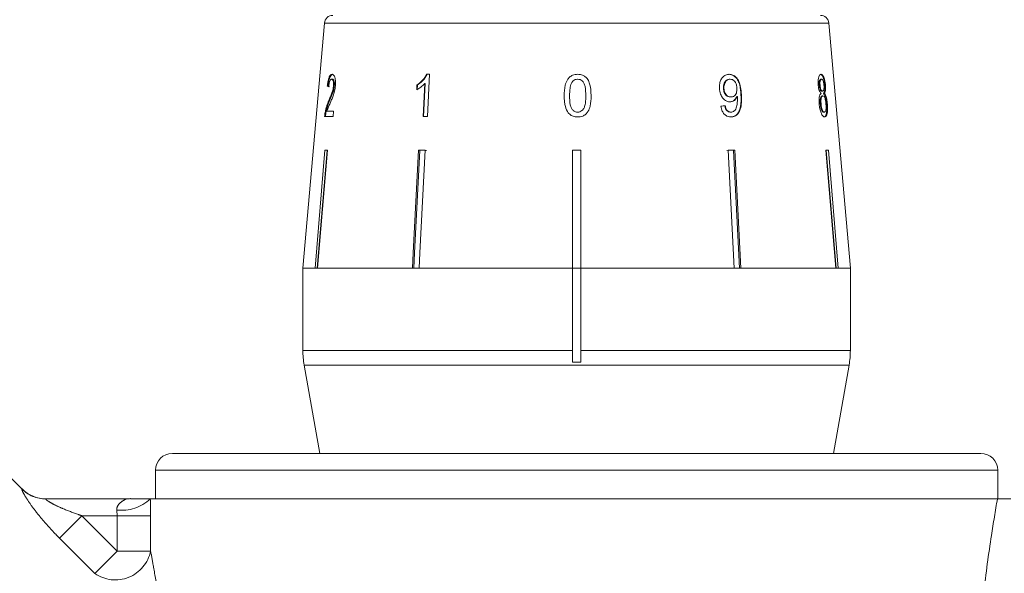
# Model space of a CAD drawing. Units: millimetres. Extents: x 186 to 222, y 53 to 265.
# Drawn here: x 200 to 211, y 210 to 216 of the extents above; entities that cross this region are included whole.
import ezdxf

# ---------------------------------------------------------------- set-up
doc = ezdxf.new("R2010")
doc.units = ezdxf.units.MM
doc.linetypes.add('PHANTOM', pattern=[12.7, 6.35, -1.27, 1.27, -1.27, 1.27, -1.27])

msp = doc.modelspace()

# ---------------------------------------------------------------- linework, layer by layer
at = {"color": 7, "linetype": 'Continuous', "lineweight": 15}
for p, q in [((203.264, 216.271), (203.009, 213.362)), ((209.509, 213.362), (209.255, 216.271)), ((203.36, 215.604), (203.35, 215.604)), ((204.513, 215.662), (204.48, 215.662)), ((204.488, 215.162), (204.513, 215.662)), ((208.077, 215.604), (208.083, 215.604)), ((209.158, 215.604), (209.168, 215.604)), ((203.309, 215.521), (203.299, 215.521)), ((203.382, 215.523), (203.373, 215.523)), ((204.363, 215.537), (204.36, 215.478)), ((204.369, 215.537), (204.363, 215.537)), ((204.366, 215.478), (204.369, 215.537)), ((204.456, 215.552), (204.435, 215.162)), ((204.441, 215.162), (204.461, 215.552)), ((204.461, 215.552), (204.456, 215.552)), ((208.002, 215.493), (208.008, 215.493)), ((209.139, 215.536), (209.149, 215.536)), ((209.204, 215.534), (209.213, 215.534)), ((203.326, 215.349), (203.316, 215.349)), ((208.086, 215.393), (208.092, 215.393)), ((208.161, 215.4), (208.167, 215.4)), ((209.17, 215.463), (209.179, 215.463)), ((209.174, 215.406), (209.184, 215.406)), ((209.192, 215.436), (209.201, 215.436)), ((209.152, 215.31), (209.161, 215.31)), ((209.228, 215.307), (209.237, 215.307)), ((203.267, 215.162), (203.367, 215.162)), ((203.282, 215.206), (203.273, 215.206)), ((203.372, 215.226), (203.295, 215.226)), ((203.367, 215.162), (203.372, 215.226)), ((204.435, 215.162), (204.488, 215.162)), ((208.085, 215.213), (208.091, 215.213)), ((209.191, 215.213), (209.2, 215.213)), ((203.153, 213.362), (203.27, 214.762)), ((203.296, 214.757), (203.18, 213.362)), ((203.301, 214.762), (203.184, 213.362)), ((203.27, 214.762), (203.301, 214.762)), ((203.296, 214.757), (203.296, 214.762)), ((204.381, 214.762), (204.462, 214.762)), ((204.437, 214.762), (204.397, 214.757)), ((204.397, 214.757), (204.397, 214.762)), ((206.209, 214.762), (206.309, 214.762)), ((206.209, 213.362), (206.209, 214.762)), ((206.259, 214.762), (206.209, 214.757)), ((206.309, 214.757), (206.259, 214.762)), ((206.309, 214.762), (206.309, 213.362)), ((208.082, 214.762), (208.041, 214.757)), ((208.057, 214.762), (208.138, 214.762)), ((208.129, 213.362), (208.057, 214.762)), ((208.122, 214.757), (208.082, 214.762)), ((208.122, 214.757), (208.122, 214.762)), ((208.194, 213.362), (208.122, 214.757)), ((208.138, 214.762), (208.21, 213.362)), ((209.218, 214.762), (209.249, 214.762)), ((209.335, 213.362), (209.218, 214.762)), ((209.223, 214.757), (209.223, 214.762)), ((209.339, 213.362), (209.223, 214.757)), ((209.249, 214.762), (209.365, 213.362)), ((203.009, 213.362), (203.009, 212.384)), ((203.153, 213.362), (203.009, 213.362)), ((203.009, 213.362), (206.209, 213.362)), ((204.309, 213.362), (203.184, 213.362)), ((206.209, 213.362), (204.39, 213.362)), ((206.209, 212.384), (206.209, 213.362)), ((206.209, 213.362), (206.309, 213.362)), ((208.129, 213.362), (206.309, 213.362)), ((206.309, 213.362), (209.509, 213.362)), ((206.309, 213.362), (206.309, 212.384)), ((209.335, 213.362), (208.21, 213.362)), ((209.509, 213.362), (209.365, 213.362)), ((209.509, 212.384), (209.509, 213.362)), ((206.209, 212.384), (206.209, 212.245)), ((206.309, 212.245), (206.309, 212.384)), ((203.025, 212.21), (203.209, 211.162)), ((206.209, 212.245), (206.309, 212.245)), ((209.309, 211.162), (209.494, 212.21)), ((199.676, 210.739), (198.517, 211.898)), ((206.259, 211.162), (201.459, 211.162)), ((211.059, 211.162), (206.259, 211.162)), ((201.259, 210.962), (201.259, 210.622)), ((211.259, 210.622), (211.259, 210.962)), ((199.955, 210.622), (200.913, 210.622)), ((200.96, 210.625), (200.959, 210.625)), ((200.961, 210.622), (200.96, 210.625)), ((211.255, 210.622), (201.197, 210.622))]:
    msp.add_line(p, q, dxfattribs=at)
at = {"color": 8, "linetype": 'PHANTOM', "lineweight": 0}
for p, q in [((209.255, 216.271), (203.264, 216.271)), ((208.21, 215.422), (208.216, 215.422)), ((203.009, 212.384), (206.209, 212.384)), ((206.309, 212.384), (209.509, 212.384)), ((206.309, 212.21), (203.025, 212.21)), ((209.494, 212.21), (206.309, 212.21)), ((206.259, 210.962), (201.259, 210.962)), ((211.259, 210.962), (206.259, 210.962)), ((199.673, 210.739), (199.676, 210.739)), ((200.804, 210.422), (200.8, 210.489)), ((200.118, 210.156), (200.384, 210.422)), ((200.384, 210.422), (200.804, 210.002)), ((200.804, 210.422), (200.384, 210.422)), ((201.201, 210.422), (200.804, 210.422)), ((200.804, 210.002), (200.804, 210.422)), ((201.201, 210.422), (201.201, 210.002)), ((200.538, 209.736), (200.118, 210.156)), ((200.538, 209.736), (200.804, 210.002)), ((201.201, 210.002), (200.804, 210.002))]:
    msp.add_line(p, q, dxfattribs=at)
at = {"color": 7, "linetype": 'Continuous', "lineweight": 15, "flags": 128}
for points in [[(204.309, 213.362), (204.318, 213.542), (204.381, 214.762)], [(204.397, 214.757), (204.334, 213.541), (204.325, 213.362)], [(204.462, 214.762), (204.399, 213.542), (204.39, 213.362)]]:
    msp.add_lwpolyline(points, dxfattribs=at)
at = {"color": 7, "linetype": 'Continuous', "lineweight": 15}
for centre, radius, start, end in [((203.364, 216.262), 0.1, 90, 175), ((209.155, 216.262), 0.1, 5, 90), ((204.009, 212.384), 1, 180, 190), ((208.509, 212.384), 1, 350, 0), ((201.459, 210.962), 0.2, 90, 180), ((211.059, 210.962), 0.2, 0, 90), ((199.959, 211.022), 0.4, 224.7199, 270), ((200.912, 211.022), 0.4, 270, 276.7787), ((200.913, 211.022), 0.4, 270, 276.7798)]:
    msp.add_arc(centre, radius, start, end, dxfattribs=at)
at = {"color": 8, "linetype": 'PHANTOM', "lineweight": 0}
for centre, radius, start, end in [((199.955, 211.02), 0.399, 224.8471, 269.9881), ((200.855, 210.981), 0.495, 263.5544, 313.5699), ((200.782, 210.087), 0.427, 235.1987, 348.5243)]:
    msp.add_arc(centre, radius, start, end, dxfattribs=at)
at = {"color": 7, "linetype": 'Continuous', "lineweight": 15}
for centre, major_axis, ratio, start_param, end_param in [((206.268, 215.501), (3.063, -0.096), 0.095017, 3.393004, 3.413965), ((206.268, 215.501), (3.053, -0.095), 0.095017, 3.392816, 3.413846), ((206.238, 215.293), (3.081, 0.25), 0.058394, 5.305246, 5.326056)]:
    msp.add_ellipse(centre, major_axis=major_axis, ratio=ratio, start_param=start_param, end_param=end_param, dxfattribs=at)
for points, knots in [([(203.356, 215.662), (203.349, 215.66), (203.337, 215.658), (203.322, 215.633), (203.31, 215.596), (203.303, 215.556), (203.3, 215.53), (203.299, 215.521)], [0, 0, 0, 0, 0.2811676, 0.4731434, 0.6658888, 0.886077, 1, 1, 1, 1]), ([(203.309, 215.521), (203.311, 215.542), (203.316, 215.579), (203.327, 215.621), (203.34, 215.649), (203.353, 215.661), (203.362, 215.662), (203.365, 215.662)], [0, 0, 0, 0, 0.272689, 0.456991, 0.641495, 0.870459, 1, 1, 1, 1]), ([(203.315, 215.514), (203.317, 215.526), (203.319, 215.547), (203.325, 215.574), (203.333, 215.591), (203.341, 215.603), (203.347, 215.604), (203.35, 215.604)], [0, 0, 0, 0, 0.242738, 0.424025, 0.605309, 0.790412, 1, 1, 1, 1]), ([(203.35, 215.604), (203.354, 215.603), (203.361, 215.601), (203.369, 215.584), (203.373, 215.562), (203.374, 215.54), (203.373, 215.527), (203.373, 215.523)], [0, 0, 0, 0, 0.289532, 0.500565, 0.711202, 0.917162, 1, 1, 1, 1]), ([(203.395, 215.524), (203.395, 215.54), (203.397, 215.572), (203.392, 215.612), (203.383, 215.642), (203.37, 215.659), (203.36, 215.661), (203.356, 215.662)], [0, 0, 0, 0, 0.20512, 0.412187, 0.596438, 0.793758, 1, 1, 1, 1]), ([(203.382, 215.523), (203.383, 215.533), (203.384, 215.551), (203.381, 215.575), (203.375, 215.593), (203.368, 215.603), (203.362, 215.604), (203.36, 215.604)], [0, 0, 0, 0, 0.205717, 0.4128334, 0.603765, 0.8141862, 1, 1, 1, 1]), ([(204.48, 215.662), (204.464, 215.637), (204.441, 215.599), (204.398, 215.56), (204.375, 215.545), (204.363, 215.537)], [0, 0, 0, 0, 0.477882, 0.736295, 1, 1, 1, 1]), ([(204.369, 215.537), (204.38, 215.544), (204.403, 215.559), (204.446, 215.597), (204.47, 215.636), (204.486, 215.662)], [0, 0, 0, 0, 0.251455, 0.503288, 1, 1, 1, 1]), ([(206.272, 215.662), (206.251, 215.66), (206.216, 215.657), (206.174, 215.63), (206.142, 215.59), (206.115, 215.515), (206.113, 215.45), (206.111, 215.409)], [0, 0, 0, 0, 0.181634, 0.304883, 0.427883, 0.633016, 1, 1, 1, 1]), ([(206.205, 215.57), (206.209, 215.575), (206.219, 215.587), (206.24, 215.6), (206.259, 215.604), (206.269, 215.604), (206.271, 215.604)], [0, 0, 0, 0, 0.24603, 0.600751, 0.935581, 1, 1, 1, 1]), ([(206.271, 215.604), (206.281, 215.603), (206.3, 215.602), (206.326, 215.585), (206.349, 215.557), (206.366, 215.496), (206.367, 215.445), (206.368, 215.409)], [0, 0, 0, 0, 0.117058, 0.235126, 0.373041, 0.553084, 1, 1, 1, 1]), ([(206.432, 215.409), (206.429, 215.461), (206.426, 215.532), (206.389, 215.61), (206.355, 215.641), (206.316, 215.659), (206.287, 215.661), (206.272, 215.662)], [0, 0, 0, 0, 0.460134, 0.626952, 0.745728, 0.863963, 1, 1, 1, 1]), ([(208.072, 215.662), (208.057, 215.66), (208.027, 215.657), (207.991, 215.628), (207.966, 215.588), (207.954, 215.542), (207.955, 215.51), (207.955, 215.496)], [0, 0, 0, 0, 0.215985, 0.434092, 0.623875, 0.827778, 1, 1, 1, 1]), ([(208.077, 215.604), (208.066, 215.603), (208.047, 215.6), (208.025, 215.581), (208.01, 215.556), (208.002, 215.525), (208.002, 215.503), (208.002, 215.493)], [0, 0, 0, 0, 0.242794, 0.422825, 0.601814, 0.811781, 1, 1, 1, 1]), ([(208.008, 215.493), (208.008, 215.509), (208.009, 215.538), (208.025, 215.572), (208.044, 215.594), (208.066, 215.603), (208.078, 215.604), (208.083, 215.604)], [0, 0, 0, 0, 0.301666, 0.50738, 0.713222, 0.901613, 1, 1, 1, 1]), ([(208.066, 215.662), (208.081, 215.66), (208.11, 215.657), (208.149, 215.628), (208.179, 215.587), (208.204, 215.517), (208.207, 215.46), (208.21, 215.422)], [0, 0, 0, 0, 0.164684, 0.329896, 0.486904, 0.653954, 1, 1, 1, 1]), ([(208.216, 215.422), (208.214, 215.451), (208.21, 215.504), (208.191, 215.573), (208.161, 215.622), (208.124, 215.651), (208.093, 215.661), (208.075, 215.662), (208.072, 215.662)], [0, 0, 0, 0, 0.266555, 0.48193, 0.642321, 0.803089, 0.960334, 1, 1, 1, 1]), ([(208.083, 215.604), (208.092, 215.603), (208.108, 215.602), (208.13, 215.586), (208.147, 215.564), (208.159, 215.534), (208.161, 215.51), (208.162, 215.497)], [0, 0, 0, 0, 0.210213, 0.386522, 0.562574, 0.756252, 1, 1, 1, 1]), ([(209.163, 215.662), (209.156, 215.66), (209.146, 215.658), (209.133, 215.632), (209.127, 215.599), (209.125, 215.564), (209.127, 215.543), (209.127, 215.536)], [0, 0, 0, 0, 0.287782, 0.492573, 0.697428, 0.898442, 1, 1, 1, 1]), ([(209.158, 215.604), (209.155, 215.603), (209.149, 215.602), (209.142, 215.588), (209.139, 215.57), (209.138, 215.551), (209.139, 215.54), (209.139, 215.536)], [0, 0, 0, 0, 0.298209, 0.495003, 0.691894, 0.893476, 1, 1, 1, 1]), ([(209.149, 215.536), (209.148, 215.546), (209.148, 215.564), (209.151, 215.586), (209.157, 215.6), (209.163, 215.604), (209.167, 215.604), (209.168, 215.604)], [0, 0, 0, 0, 0.258875, 0.484714, 0.687529, 0.93132, 1, 1, 1, 1]), ([(209.153, 215.662), (209.16, 215.66), (209.171, 215.657), (209.186, 215.628), (209.196, 215.593), (209.202, 215.559), (209.203, 215.539), (209.204, 215.534)], [0, 0, 0, 0, 0.309913, 0.514727, 0.719249, 0.927588, 1, 1, 1, 1]), ([(209.213, 215.534), (209.212, 215.549), (209.209, 215.578), (209.199, 215.615), (209.188, 215.643), (209.176, 215.66), (209.167, 215.661), (209.163, 215.662)], [0, 0, 0, 0, 0.204077, 0.410069, 0.596716, 0.801186, 1, 1, 1, 1]), ([(209.168, 215.604), (209.171, 215.604), (209.176, 215.602), (209.184, 215.591), (209.19, 215.573), (209.194, 215.553), (209.195, 215.539), (209.196, 215.533)], [0, 0, 0, 0, 0.253662, 0.445706, 0.638339, 0.83648, 1, 1, 1, 1]), ([(203.373, 215.523), (203.371, 215.511), (203.367, 215.481), (203.353, 215.437), (203.335, 215.393), (203.323, 215.364), (203.316, 215.349)], [0, 0, 0, 0, 0.167288, 0.396269, 0.696806, 1, 1, 1, 1]), ([(203.326, 215.349), (203.331, 215.361), (203.342, 215.386), (203.358, 215.427), (203.373, 215.468), (203.38, 215.504), (203.382, 215.52), (203.382, 215.523)], [0, 0, 0, 0, 0.250503, 0.501129, 0.791752, 0.954665, 1, 1, 1, 1]), ([(203.332, 215.319), (203.338, 215.333), (203.35, 215.361), (203.369, 215.406), (203.387, 215.46), (203.392, 215.503), (203.395, 215.524)], [0, 0, 0, 0, 0.25044, 0.501284, 0.753599, 1, 1, 1, 1]), ([(204.36, 215.478), (204.368, 215.482), (204.385, 215.492), (204.418, 215.515), (204.441, 215.537), (204.456, 215.552)], [0, 0, 0, 0, 0.250668, 0.501241, 1, 1, 1, 1]), ([(206.176, 215.409), (206.176, 215.423), (206.176, 215.45), (206.181, 215.5), (206.188, 215.542), (206.202, 215.566), (206.205, 215.57)], [0, 0, 0, 0, 0.250526, 0.501227, 0.911163, 1, 1, 1, 1]), ([(207.955, 215.496), (207.958, 215.472), (207.963, 215.431), (207.991, 215.381), (208.024, 215.349), (208.056, 215.336), (208.074, 215.335), (208.08, 215.335)], [0, 0, 0, 0, 0.300078, 0.509887, 0.719929, 0.918143, 1, 1, 1, 1]), ([(208.002, 215.493), (208.004, 215.477), (208.008, 215.451), (208.026, 215.42), (208.046, 215.402), (208.068, 215.394), (208.081, 215.393), (208.086, 215.393)], [0, 0, 0, 0, 0.298903, 0.492616, 0.686331, 0.87282, 1, 1, 1, 1]), ([(208.092, 215.393), (208.081, 215.394), (208.061, 215.396), (208.037, 215.415), (208.02, 215.439), (208.011, 215.466), (208.009, 215.484), (208.008, 215.493)], [0, 0, 0, 0, 0.271759, 0.457023, 0.641814, 0.843718, 1, 1, 1, 1]), ([(208.162, 215.497), (208.162, 215.483), (208.162, 215.458), (208.151, 215.426), (208.134, 215.405), (208.113, 215.394), (208.099, 215.393), (208.092, 215.393)], [0, 0, 0, 0, 0.277087, 0.468071, 0.659258, 0.853803, 1, 1, 1, 1]), ([(209.127, 215.536), (209.129, 215.523), (209.131, 215.499), (209.14, 215.469), (209.15, 215.449), (209.157, 215.44), (209.161, 215.436)], [0, 0, 0, 0, 0.293445, 0.523583, 0.753591, 1, 1, 1, 1]), ([(209.139, 215.536), (209.141, 215.524), (209.143, 215.506), (209.149, 215.484), (209.156, 215.471), (209.163, 215.464), (209.168, 215.464), (209.17, 215.463)], [0, 0, 0, 0, 0.277459, 0.460162, 0.643198, 0.819581, 1, 1, 1, 1]), ([(209.179, 215.463), (209.176, 215.464), (209.171, 215.465), (209.162, 215.477), (209.156, 215.494), (209.151, 215.514), (209.15, 215.528), (209.149, 215.536)], [0, 0, 0, 0, 0.2620122, 0.4514871, 0.6419389, 0.8201156, 1, 1, 1, 1]), ([(209.196, 215.533), (209.197, 215.522), (209.198, 215.503), (209.195, 215.481), (209.189, 215.467), (209.184, 215.463), (209.18, 215.463), (209.179, 215.463)], [0, 0, 0, 0, 0.265313, 0.498669, 0.698426, 0.949895, 1, 1, 1, 1]), ([(209.204, 215.534), (209.205, 215.519), (209.206, 215.494), (209.203, 215.464), (209.198, 215.446), (209.194, 215.439), (209.192, 215.436)], [0, 0, 0, 0, 0.336624, 0.573918, 0.810431, 1, 1, 1, 1]), ([(209.201, 215.436), (209.205, 215.443), (209.211, 215.454), (209.215, 215.482), (209.215, 215.509), (209.214, 215.527), (209.213, 215.534)], [0, 0, 0, 0, 0.356747, 0.596078, 0.835646, 1, 1, 1, 1]), ([(203.316, 215.349), (203.312, 215.339), (203.303, 215.319), (203.287, 215.276), (203.279, 215.234), (203.273, 215.206)], [0, 0, 0, 0, 0.25122, 0.50263, 1, 1, 1, 1]), ([(203.282, 215.206), (203.288, 215.233), (203.297, 215.275), (203.312, 215.318), (203.321, 215.339), (203.326, 215.349)], [0, 0, 0, 0, 0.478217, 0.737662, 1, 1, 1, 1]), ([(206.111, 215.409), (206.112, 215.391), (206.112, 215.355), (206.121, 215.291), (206.136, 215.238), (206.156, 215.209), (206.16, 215.204)], [0, 0, 0, 0, 0.250272, 0.500858, 0.907539, 1, 1, 1, 1]), ([(206.272, 215.213), (206.262, 215.214), (206.243, 215.216), (206.217, 215.233), (206.194, 215.26), (206.177, 215.321), (206.176, 215.372), (206.176, 215.409)], [0, 0, 0, 0, 0.115021, 0.230959, 0.370977, 0.550688, 1, 1, 1, 1]), ([(206.272, 215.156), (206.292, 215.157), (206.327, 215.16), (206.369, 215.187), (206.401, 215.226), (206.429, 215.301), (206.431, 215.366), (206.432, 215.409)], [0, 0, 0, 0, 0.1802446, 0.3029, 0.4253644, 0.6271191, 1, 1, 1, 1]), ([(206.368, 215.409), (206.368, 215.388), (206.367, 215.349), (206.36, 215.297), (206.346, 215.256), (206.324, 215.231), (206.299, 215.216), (206.281, 215.214), (206.272, 215.213)], [0, 0, 0, 0, 0.250945, 0.490837, 0.646255, 0.77858, 0.88906, 1, 1, 1, 1]), ([(208.161, 215.4), (208.154, 215.387), (208.139, 215.36), (208.107, 215.338), (208.083, 215.336), (208.074, 215.335)], [0, 0, 0, 0, 0.365618, 0.732974, 1, 1, 1, 1]), ([(208.08, 215.335), (208.092, 215.337), (208.117, 215.34), (208.148, 215.364), (208.161, 215.389), (208.167, 215.4)], [0, 0, 0, 0, 0.338652, 0.678551, 1, 1, 1, 1]), ([(208.21, 215.422), (208.212, 215.373), (208.214, 215.302), (208.188, 215.22), (208.158, 215.18), (208.122, 215.158), (208.096, 215.156), (208.085, 215.156)], [0, 0, 0, 0, 0.404403, 0.588913, 0.734779, 0.880897, 1, 1, 1, 1]), ([(208.091, 215.156), (208.106, 215.157), (208.137, 215.161), (208.174, 215.191), (208.202, 215.239), (208.219, 215.317), (208.217, 215.382), (208.216, 215.422)], [0, 0, 0, 0, 0.1594708, 0.320524, 0.4597931, 0.6685684, 1, 1, 1, 1]), ([(208.168, 215.388), (208.168, 215.369), (208.169, 215.331), (208.161, 215.284), (208.15, 215.248), (208.132, 215.227), (208.112, 215.215), (208.097, 215.214), (208.091, 215.213)], [0, 0, 0, 0, 0.251406, 0.488302, 0.637126, 0.764143, 0.890822, 1, 1, 1, 1]), ([(208.167, 215.4), (208.167, 215.398), (208.168, 215.395), (208.168, 215.391), (208.168, 215.389), (208.168, 215.388)], [0, 0, 0, 0, 0.499987, 0.749991, 1, 1, 1, 1]), ([(209.161, 215.436), (209.156, 215.431), (209.148, 215.421), (209.14, 215.391), (209.137, 215.353), (209.138, 215.325), (209.139, 215.309)], [0, 0, 0, 0, 0.273909, 0.502666, 0.731632, 1, 1, 1, 1]), ([(209.174, 215.406), (209.17, 215.404), (209.163, 215.403), (209.155, 215.385), (209.151, 215.363), (209.15, 215.337), (209.151, 215.318), (209.152, 215.31)], [0, 0, 0, 0, 0.267989, 0.451085, 0.633775, 0.841552, 1, 1, 1, 1]), ([(209.161, 215.31), (209.161, 215.325), (209.159, 215.35), (209.163, 215.379), (209.17, 215.397), (209.177, 215.405), (209.182, 215.405), (209.184, 215.406)], [0, 0, 0, 0, 0.289856, 0.488363, 0.687178, 0.86614, 1, 1, 1, 1]), ([(209.184, 215.406), (209.188, 215.404), (209.195, 215.402), (209.205, 215.384), (209.212, 215.362), (209.217, 215.335), (209.219, 215.317), (209.22, 215.308)], [0, 0, 0, 0, 0.2741568, 0.4562055, 0.6376909, 0.8367545, 1, 1, 1, 1]), ([(209.192, 215.436), (209.197, 215.429), (209.207, 215.415), (209.218, 215.378), (209.224, 215.343), (209.227, 215.318), (209.228, 215.307)], [0, 0, 0, 0, 0.3347365, 0.5726096, 0.8101641, 1, 1, 1, 1]), ([(209.237, 215.307), (209.235, 215.328), (209.231, 215.362), (209.221, 215.402), (209.211, 215.424), (209.204, 215.433), (209.201, 215.436)], [0, 0, 0, 0, 0.353275, 0.591936, 0.830511, 1, 1, 1, 1]), ([(203.295, 215.226), (203.297, 215.235), (203.303, 215.253), (203.315, 215.283), (203.325, 215.304), (203.332, 215.319)], [0, 0, 0, 0, 0.251006, 0.501963, 1, 1, 1, 1]), ([(207.971, 215.284), (207.976, 215.263), (207.983, 215.229), (208.01, 215.189), (208.04, 215.165), (208.068, 215.156), (208.085, 215.156), (208.091, 215.156)], [0, 0, 0, 0, 0.299358, 0.500077, 0.701127, 0.892921, 1, 1, 1, 1]), ([(208.018, 215.29), (208.022, 215.275), (208.027, 215.252), (208.044, 215.228), (208.061, 215.217), (208.075, 215.214), (208.083, 215.213), (208.085, 215.213)], [0, 0, 0, 0, 0.389082, 0.574314, 0.760087, 0.938772, 1, 1, 1, 1]), ([(208.091, 215.213), (208.082, 215.214), (208.068, 215.216), (208.05, 215.228), (208.035, 215.249), (208.028, 215.271), (208.025, 215.286), (208.024, 215.29)], [0, 0, 0, 0, 0.249141, 0.429811, 0.610345, 0.890257, 1, 1, 1, 1]), ([(209.139, 215.309), (209.141, 215.29), (209.146, 215.253), (209.16, 215.206), (209.176, 215.173), (209.192, 215.157), (209.201, 215.156), (209.205, 215.156)], [0, 0, 0, 0, 0.225524, 0.453372, 0.65046, 0.851827, 1, 1, 1, 1]), ([(209.152, 215.31), (209.153, 215.297), (209.156, 215.275), (209.163, 215.247), (209.171, 215.228), (209.181, 215.216), (209.188, 215.214), (209.191, 215.213)], [0, 0, 0, 0, 0.256272, 0.425071, 0.595337, 0.815178, 1, 1, 1, 1]), ([(209.2, 215.213), (209.195, 215.215), (209.188, 215.218), (209.177, 215.235), (209.169, 215.257), (209.164, 215.283), (209.162, 215.302), (209.161, 215.31)], [0, 0, 0, 0, 0.291601, 0.473923, 0.625922, 0.846298, 1, 1, 1, 1]), ([(209.228, 215.307), (209.229, 215.289), (209.231, 215.252), (209.227, 215.206), (209.219, 215.173), (209.208, 215.157), (209.199, 215.156), (209.195, 215.156)], [0, 0, 0, 0, 0.222665, 0.447422, 0.648153, 0.846143, 1, 1, 1, 1]), ([(209.22, 215.308), (209.221, 215.294), (209.222, 215.27), (209.22, 215.241), (209.214, 215.223), (209.207, 215.214), (209.202, 215.214), (209.2, 215.213)], [0, 0, 0, 0, 0.274177, 0.472482, 0.671296, 0.854806, 1, 1, 1, 1]), ([(209.205, 215.156), (209.212, 215.158), (209.224, 215.161), (209.235, 215.194), (209.24, 215.234), (209.24, 215.274), (209.238, 215.299), (209.237, 215.307)], [0, 0, 0, 0, 0.29393, 0.494037, 0.693766, 0.901693, 1, 1, 1, 1]), ([(203.273, 215.206), (203.272, 215.203), (203.271, 215.196), (203.269, 215.181), (203.268, 215.169), (203.267, 215.162)], [0, 0, 0, 0, 0.249901, 0.500116, 1, 1, 1, 1]), ([(203.277, 215.162), (203.277, 215.166), (203.278, 215.173), (203.279, 215.184), (203.281, 215.196), (203.282, 215.203), (203.282, 215.206)], [0, 0, 0, 0, 0.2497668, 0.4997959, 0.7487522, 1, 1, 1, 1]), ([(206.16, 215.204), (206.171, 215.193), (206.194, 215.17), (206.236, 215.157), (206.262, 215.156), (206.272, 215.156)], [0, 0, 0, 0, 0.377703, 0.757723, 1, 1, 1, 1]), ([(204.478, 214.757), (204.472, 214.758), (204.459, 214.761), (204.445, 214.762), (204.437, 214.762)], [0, 0, 0, 0, 0.433179, 1, 1, 1, 1]), ([(201.197, 210.622), (201.175, 210.622), (201.136, 210.622), (201.039, 210.622), (200.973, 210.622), (200.961, 210.622)], [0, 0, 0, 0, 0.493248, 0.913056, 1, 1, 1, 1]), ([(211.415, 210.622), (211.365, 210.622), (211.294, 210.622), (211.264, 210.622), (211.255, 210.622)], [0, 0, 0, 0, 0.703979, 1, 1, 1, 1])]:
    msp.add_open_spline(points, degree=3, knots=knots, dxfattribs=at)
at = {"color": 8, "linetype": 'PHANTOM', "lineweight": 0}
for points, knots in [([(200.118, 210.156), (200.105, 210.17), (200.023, 210.252), (199.904, 210.385), (199.785, 210.541), (199.712, 210.65), (199.675, 210.719), (199.669, 210.739), (199.672, 210.739), (199.673, 210.739)], [0, 0, 0, 0, 0.059148, 0.355089, 0.542853, 0.705394, 0.855698, 0.973629, 1, 1, 1, 1]), ([(199.955, 210.622), (199.954, 210.621), (199.951, 210.62), (199.96, 210.612), (199.974, 210.601), (200.005, 210.581), (200.063, 210.549), (200.181, 210.495), (200.293, 210.453), (200.371, 210.426), (200.384, 210.422)], [0, 0, 0, 0, 0.0674538, 0.1034175, 0.185095, 0.220801, 0.3694765, 0.568489, 0.9245993, 1, 1, 1, 1]), ([(200.8, 210.489), (200.8, 210.489), (200.799, 210.5), (200.8, 210.518), (200.817, 210.555), (200.853, 210.588), (200.892, 210.611), (200.912, 210.621), (200.913, 210.622), (200.913, 210.622)], [0, 0, 0, 0, 0.009817, 0.11959, 0.217783, 0.508452, 0.769148, 0.902394, 1, 1, 1, 1]), ([(201.197, 210.622), (201.197, 210.621), (201.2, 210.557), (201.2, 210.489), (201.201, 210.422)], [0, 0, 0, 0, 0.012202, 1, 1, 1, 1]), ([(211.024, 208.776), (211.044, 209.017), (211.086, 209.507), (211.174, 210.134), (211.231, 210.48), (211.255, 210.622)], [0, 0, 0, 0, 0.365465, 0.740695, 1, 1, 1, 1]), ([(201.201, 210.002), (201.212, 209.941), (201.239, 209.794), (201.29, 209.496), (201.358, 209.071), (201.401, 208.734), (201.426, 208.529)], [0, 0, 0, 0, 0.166122, 0.397257, 0.634271, 1, 1, 1, 1])]:
    msp.add_open_spline(points, degree=3, knots=knots, dxfattribs=at)

doc.saveas('drawing.dxf')
